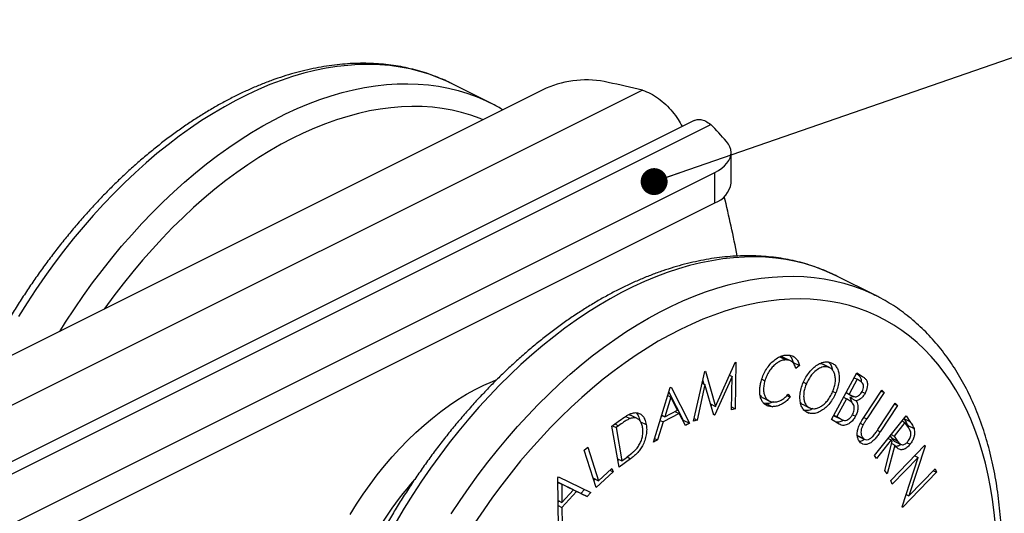
# Model space of a CAD drawing. Units: millimetres. Extents: x 0 to 840, y 0 to 594.
# Drawn here: x 721 to 777, y 504 to 532 of the extents above; entities that cross this region are included whole.
import ezdxf

# ---------------------------------------------------------------- set-up
doc = ezdxf.new("R2010")
doc.units = ezdxf.units.MM
doc.header["$LTSCALE"] = 2
doc.dimstyles.new('SLDDIMSTYLE0', dxfattribs={"dimtxt": 0.18, "dimasz": 1.524, "dimexe": 0, "dimexo": 0.0625, "dimgap": 0, "dimtad": 0, "dimtih": 1, "dimtoh": 1, "dimdec": 0, "dimrnd": 1e-09, "dimzin": 0, "dimdsep": 46, "dimtxsty": 'Standard', "dimblk1": 'DOT', "dimblk2": 'DOT', "dimsah": 1, "dimcen": 0.09, "dimadec": 0, "dimazin": 0, "dimtfac": 1.524, "dimtdec": 0, "dimtofl": 0, "dimtmove": 0, "dimatfit": 3, "dimldrblk": 'DOT', "dimfxl": 1, "dimfrac": 2, "dimtolj": 1, "dimtzin": 0, "dimarcsym": 0})

# ---------------------------------------------------------------- blocks, each defined once
blk = doc.blocks.new('_Dot')
at = {"color": 0, "linetype": 'ByBlock', "lineweight": -2}
blk.add_line((-0.5, 0), (-1, 0), dxfattribs=at)
at = {"color": 0, "linetype": 'ByBlock', "const_width": 0.5}
blk.add_lwpolyline([(-0.25, 0, 1), (0.25, 0, 1)], format="xyb", close=True, dxfattribs=at)

msp = doc.modelspace()

# ---------------------------------------------------------------- linework, layer by layer
at = {"color": 7, "linetype": 'Continuous', "lineweight": 25}
for p, q in [((747.504, 526.936), (745.327, 528.025)), ((750.668, 527.758), (679.222, 492.034)), ((756.114, 527.652), (679.433, 489.311)), ((759.054, 525.934), (681.798, 487.306)), ((683.312, 487.371), (759.994, 525.712)), ((761.135, 522.396), (761.135, 524.112)), ((688.759, 487.266), (760.205, 522.989)), ((760.205, 521.273), (760.205, 522.989)), ((688.759, 485.55), (760.205, 521.273)), ((769.293, 516.042), (767.115, 517.131)), ((769.259, 516.059), (769.293, 516.042)), ((763.889, 512.564), (764.243, 512.387)), ((764.49, 512.331), (764.137, 512.508)), ((760.245, 509.758), (761.365, 512.246)), ((761.399, 512.256), (761.356, 509.62)), ((761.365, 512.246), (761.399, 512.256)), ((764.644, 512.239), (764.621, 512.22)), ((764.644, 512.239), (764.998, 512.062)), ((764.998, 512.062), (764.796, 511.897)), ((766.282, 512.155), (766.139, 512.166)), ((766.282, 512.155), (766.636, 511.978)), ((766.707, 511.949), (766.353, 512.126)), ((759.005, 508.916), (759.644, 511.731)), ((759.644, 511.731), (759.678, 511.741)), ((759.678, 511.741), (760.245, 509.758)), ((761.191, 511.447), (760.209, 509.277)), ((761.039, 511.522), (761.191, 511.447)), ((761.15, 509.558), (761.191, 511.447)), ((766.822, 509.018), (768.25, 511.646)), ((768.102, 511.375), (768.263, 511.294)), ((768.25, 511.646), (768.558, 511.456)), ((756.745, 507.735), (757.696, 510.815)), ((757.696, 510.815), (757.747, 510.842)), ((757.747, 510.842), (758.773, 508.801)), ((759.656, 511.002), (759.207, 508.977)), ((759.496, 511.081), (759.656, 511.002)), ((759.526, 511.213), (759.575, 511.042)), ((760.157, 509.261), (759.656, 511.002)), ((762.872, 511.292), (763.047, 511.204)), ((765.226, 511.124), (765.394, 511.039)), ((768.263, 511.294), (767.805, 510.453)), ((768.444, 511.183), (768.263, 511.294)), ((757.731, 510.286), (757.385, 509.169)), ((757.559, 510.372), (757.731, 510.286)), ((757.62, 510.569), (758.419, 508.978)), ((758.105, 509.547), (757.731, 510.286)), ((762.945, 510.235), (763.299, 510.058)), ((764.293, 510.372), (764.476, 510.28)), ((764.371, 510.449), (764.476, 510.28)), ((766.887, 510.602), (767.057, 510.517)), ((767.662, 510.188), (767.114, 509.181)), ((767.501, 510.269), (767.662, 510.188)), ((767.638, 510.521), (767.98, 510.35)), ((767.645, 510.533), (767.805, 510.453)), ((767.75, 510.134), (767.662, 510.188)), ((767.805, 510.453), (767.895, 510.398)), ((767.855, 510.251), (768.209, 510.074)), ((768.538, 510.588), (768.71, 510.502)), ((768.679, 509.181), (769.652, 510.665)), ((769.787, 510.535), (768.813, 509.051)), ((769.621, 510.617), (769.787, 510.535)), ((769.652, 510.665), (769.787, 510.535)), ((759.975, 509.893), (760.245, 509.758)), ((760.04, 509.861), (760.006, 509.786)), ((761.154, 509.721), (761.356, 509.62)), ((763.113, 509.916), (762.98, 509.936)), ((763.113, 509.916), (763.467, 509.739)), ((765.202, 509.856), (765.556, 509.68)), ((769.437, 508.45), (770.41, 509.933)), ((770.544, 509.804), (769.571, 508.321)), ((770.379, 509.886), (770.544, 509.804)), ((770.41, 509.933), (770.544, 509.804)), ((755.171, 509.192), (755.421, 509.066)), ((755.47, 509.242), (755.322, 509.281)), ((755.825, 509.07), (755.472, 509.247)), ((757.274, 509.225), (757.191, 509.181)), ((757.214, 509.255), (757.385, 509.169)), ((758.202, 509.349), (757.294, 508.873)), ((757.385, 509.169), (758.105, 509.547)), ((757.959, 509.471), (758.202, 509.349)), ((758.547, 508.682), (758.202, 509.349)), ((760.143, 509.31), (760.209, 509.277)), ((760.209, 509.277), (760.157, 509.261)), ((761.356, 509.62), (761.15, 509.558)), ((765.382, 509.452), (765.524, 509.381)), ((766.945, 509.244), (766.954, 509.238)), ((766.954, 509.261), (767.114, 509.181)), ((766.954, 509.238), (767.04, 509.192)), ((766.954, 509.238), (767.308, 509.061)), ((767.039, 509.19), (767.393, 509.014)), ((767.114, 509.181), (767.308, 509.061)), ((767.995, 509.279), (768.167, 509.193)), ((769.251, 506.971), (771.033, 509.226)), ((771.033, 509.226), (771.254, 508.902)), ((754.388, 508.632), (754.816, 508.949)), ((754.793, 506.307), (754.388, 508.632)), ((754.42, 508.655), (754.626, 508.553)), ((754.772, 508.661), (754.626, 508.553)), ((754.626, 508.553), (754.953, 506.673)), ((756.007, 508.89), (756.334, 508.727)), ((757.294, 508.873), (756.979, 507.858)), ((757.123, 508.958), (757.294, 508.873)), ((758.419, 508.978), (758.399, 508.967)), ((758.419, 508.978), (758.773, 508.801)), ((758.773, 508.801), (758.547, 508.682)), ((759.207, 508.977), (759.005, 508.916)), ((759.038, 509.061), (759.207, 508.977)), ((767.251, 508.752), (766.822, 509.018)), ((768.442, 508.797), (768.603, 508.717)), ((770.969, 508.843), (770.364, 508.076)), ((770.798, 508.929), (770.969, 508.843)), ((771.166, 508.557), (770.969, 508.843)), ((771.128, 508.681), (771.148, 508.583)), ((771.128, 508.681), (771.481, 508.504)), ((768.252, 508.12), (768.322, 508.084)), ((768.277, 508.107), (768.605, 507.943)), ((768.317, 508.074), (768.67, 507.897)), ((770.126, 508.079), (770.199, 507.97)), ((770.192, 508.162), (770.364, 508.076)), ((770.199, 507.97), (770.553, 507.794)), ((770.364, 508.076), (770.553, 507.794)), ((752.824, 507.271), (753.024, 507.453)), ((753.024, 507.453), (753.63, 505.551)), ((756.979, 507.858), (756.745, 507.735)), ((756.809, 507.944), (756.979, 507.858)), ((770.19, 507.857), (769.362, 506.809)), ((769.825, 506.132), (770.254, 507.765)), ((770.391, 507.564), (769.962, 505.931)), ((770.019, 507.943), (770.19, 507.857)), ((770.162, 505.553), (772.094, 507.552)), ((770.254, 507.765), (770.19, 507.857)), ((770.223, 507.648), (770.391, 507.564)), ((770.387, 507.777), (770.741, 507.6)), ((771.063, 507.706), (771.255, 507.61)), ((772.112, 507.51), (771.194, 504.687)), ((772.072, 507.53), (772.112, 507.51)), ((772.094, 507.552), (772.112, 507.51)), ((753.494, 505.166), (752.824, 507.271)), ((754.953, 506.673), (755.191, 506.849)), ((769.362, 506.809), (769.251, 506.971)), ((771.709, 506.864), (770.249, 505.352)), ((770.805, 504.07), (771.709, 506.864)), ((771.52, 506.958), (771.709, 506.864)), ((771.523, 506.961), (771.521, 506.958)), ((754.708, 506.795), (754.953, 506.673)), ((754.799, 506.75), (754.725, 506.695)), ((755.45, 506.793), (754.793, 506.307)), ((751.33, 505.717), (751.377, 505.768)), ((751.377, 505.768), (753.195, 504.881)), ((754.46, 506.046), (753.494, 505.166)), ((753.63, 505.551), (754.395, 506.249)), ((754.274, 506.139), (754.46, 506.046)), ((754.395, 506.249), (754.46, 506.046)), ((769.962, 505.931), (769.825, 506.132)), ((772.756, 506.026), (770.825, 504.027)), ((771.194, 504.687), (772.673, 506.217)), ((772.575, 506.116), (772.756, 506.026)), ((772.673, 506.217), (772.756, 506.026)), ((751.364, 502.867), (751.33, 505.717)), ((751.858, 505.205), (751.333, 505.459)), ((751.333, 505.457), (751.552, 505.348)), ((751.552, 505.348), (751.561, 504.313)), ((752.212, 505.029), (751.552, 505.348)), ((751.858, 505.205), (752.212, 505.029)), ((753.322, 505.705), (753.63, 505.551)), ((753.462, 505.635), (753.371, 505.552)), ((770.249, 505.352), (770.162, 505.553)), ((751.561, 504.313), (752.212, 505.029)), ((752.385, 504.94), (751.566, 504.04)), ((752.637, 504.834), (752.078, 505.096)), ((752.211, 505.028), (752.385, 504.94)), ((752.991, 504.657), (752.385, 504.94)), ((752.839, 505.055), (752.637, 504.834)), ((752.637, 504.834), (752.991, 504.657)), ((753.195, 504.881), (752.991, 504.657)), ((771.031, 504.769), (771.194, 504.687)), ((751.346, 504.421), (751.561, 504.313)), ((751.382, 504.403), (751.346, 504.363)), ((751.349, 504.148), (751.566, 504.04)), ((770.825, 504.027), (770.805, 504.07)), ((751.566, 504.04), (751.575, 503.099))]:
    msp.add_line(p, q, dxfattribs=at)
at = {"color": 1, "linetype": 'Continuous', "lineweight": 25}
for p, q in [((768.234, 511.618), (768.558, 511.456)), ((767.64, 510.525), (767.895, 510.398)), ((768.649, 509.134), (768.813, 509.051)), ((754.566, 508.764), (754.772, 508.661)), ((770.912, 509.073), (771.254, 508.902)), ((769.405, 508.403), (769.571, 508.321)), ((755.248, 506.894), (755.45, 506.793))]:
    msp.add_line(p, q, dxfattribs=at)
at = {"color": 1, "linetype": 'Continuous', "lineweight": 25, "flags": 128}
for points in [[(745.327, 528.025), (745.099, 528.135), (744.586, 528.358), (744.061, 528.552), (743.522, 528.717), (742.972, 528.854), (742.41, 528.961), (741.838, 529.039), (741.256, 529.088), (740.665, 529.107), (740.065, 529.097), (739.457, 529.057), (738.843, 528.988), (738.221, 528.89), (737.595, 528.763), (736.963, 528.606), (736.327, 528.421), (735.688, 528.207), (735.047, 527.964), (734.403, 527.694), (733.759, 527.396), (733.114, 527.07), (732.47, 526.717), (731.827, 526.338), (731.185, 525.933), (730.547, 525.501), (729.912, 525.045), (729.282, 524.564), (728.656, 524.06), (728.037, 523.531), (727.424, 522.98), (726.818, 522.407), (726.22, 521.812), (725.631, 521.197), (725.051, 520.561), (724.481, 519.906), (723.922, 519.233), (723.375, 518.542), (722.839, 517.835), (722.316, 517.111), (721.807, 516.372), (721.312, 515.619), (720.831, 514.852)], [(723.156, 514.001), (723.49, 514.53), (723.985, 515.283), (724.494, 516.022), (725.017, 516.746), (725.553, 517.453), (726.1, 518.144), (726.659, 518.818), (727.229, 519.472), (727.809, 520.108), (728.398, 520.723), (728.996, 521.318), (729.602, 521.891), (730.215, 522.442), (730.834, 522.971), (731.46, 523.475), (732.09, 523.956), (732.725, 524.412), (733.363, 524.844), (734.004, 525.249), (734.648, 525.628), (735.292, 525.981), (735.937, 526.307), (736.581, 526.605), (737.225, 526.875), (737.866, 527.118), (738.505, 527.332), (739.141, 527.517), (739.773, 527.674), (740.399, 527.801), (741.02, 527.899), (741.635, 527.968), (742.243, 528.008), (742.843, 528.018), (743.434, 527.999), (744.016, 527.95), (744.588, 527.872), (745.15, 527.765), (745.7, 527.629), (746.239, 527.463), (746.764, 527.269), (747.277, 527.046), (747.504, 526.936)], [(747.117, 525.982), (746.938, 526.054), (746.42, 526.237), (745.89, 526.392), (745.349, 526.517), (744.797, 526.614), (744.234, 526.682), (743.661, 526.72), (743.08, 526.729), (742.49, 526.709), (741.893, 526.66), (741.289, 526.581), (740.679, 526.473), (740.064, 526.336), (739.445, 526.171), (738.821, 525.977), (738.195, 525.754), (737.566, 525.504), (736.936, 525.225), (736.305, 524.919), (735.675, 524.587), (735.045, 524.227), (734.417, 523.841), (733.791, 523.43), (733.169, 522.993), (732.55, 522.532), (731.936, 522.046), (731.328, 521.537), (730.726, 521.005), (730.131, 520.451), (729.544, 519.876), (728.965, 519.279), (728.396, 518.662), (727.836, 518.026), (727.286, 517.372), (726.748, 516.699), (726.222, 516.01), (725.709, 515.305), (725.679, 515.263)], [(767.115, 517.131), (766.915, 517.228), (766.403, 517.452), (765.878, 517.648), (765.341, 517.815), (764.791, 517.953), (764.23, 518.062), (763.658, 518.142), (763.077, 518.192), (762.486, 518.213), (761.887, 518.204), (761.279, 518.166), (760.665, 518.099), (760.044, 518.002), (759.418, 517.876), (758.786, 517.721), (758.151, 517.537), (757.512, 517.325), (756.87, 517.084), (756.227, 516.815), (755.583, 516.518), (754.938, 516.194), (754.293, 515.843), (753.65, 515.465), (753.009, 515.061), (752.371, 514.631), (751.736, 514.177), (751.105, 513.697), (750.479, 513.194), (749.859, 512.667), (749.246, 512.117), (748.639, 511.545), (748.041, 510.951), (747.451, 510.337), (746.871, 509.702), (746.301, 509.049), (745.741, 508.376), (745.193, 507.686), (744.657, 506.98), (744.133, 506.257), (743.623, 505.519), (743.127, 504.766), (742.645, 504), (742.179, 503.222)], [(745.305, 503.677), (745.801, 504.43), (746.311, 505.168), (746.835, 505.891), (747.371, 506.597), (747.919, 507.287), (748.478, 507.96), (749.049, 508.613), (749.629, 509.248), (750.219, 509.862), (750.817, 510.456), (751.423, 511.028), (752.037, 511.578), (752.657, 512.105), (753.283, 512.608), (753.913, 513.088), (754.548, 513.543), (755.187, 513.972), (755.828, 514.376), (756.471, 514.754), (757.116, 515.105), (757.761, 515.429), (758.405, 515.726), (759.048, 515.995), (759.69, 516.236), (760.329, 516.448), (760.964, 516.632), (761.596, 516.787), (762.222, 516.913), (762.843, 517.01), (763.457, 517.077), (764.064, 517.115), (764.664, 517.124), (765.255, 517.103), (765.836, 517.053), (766.408, 516.973), (766.969, 516.864), (767.519, 516.726), (768.056, 516.559), (768.581, 516.363), (769.093, 516.139), (769.259, 516.059)], [(739.58, 503.643), (739.944, 504.223), (740.323, 504.789), (740.715, 505.341), (741.12, 505.877), (741.537, 506.396), (741.965, 506.897), (742.403, 507.38), (742.851, 507.842), (743.307, 508.282), (743.771, 508.702), (744.24, 509.098), (744.716, 509.47), (745.196, 509.819), (745.679, 510.142), (746.166, 510.439), (746.653, 510.71), (747.141, 510.954), (747.629, 511.171), (747.878, 511.271)]]:
    msp.add_lwpolyline(points, dxfattribs=at)
at = {"color": 7, "linetype": 'Continuous', "lineweight": 25, "flags": 128}
for points in [[(760.205, 522.989), (760.417, 523.106), (760.606, 523.234), (760.767, 523.37), (760.901, 523.514), (761.006, 523.663), (761.08, 523.817), (761.123, 523.974), (761.135, 524.132), (761.115, 524.29), (761.064, 524.446), (760.981, 524.599), (760.869, 524.747)], [(776.083, 503.025), (776.014, 503.758), (775.923, 504.477), (775.811, 505.181), (775.676, 505.869), (775.521, 506.54), (775.343, 507.193), (775.145, 507.827), (774.926, 508.442), (774.686, 509.036), (774.426, 509.61), (774.145, 510.162), (773.846, 510.692), (773.526, 511.199), (773.188, 511.682), (772.832, 512.141), (772.457, 512.575), (772.065, 512.984), (771.656, 513.368), (771.23, 513.725), (770.788, 514.055), (770.331, 514.358), (769.858, 514.634), (769.372, 514.882), (768.871, 515.102), (768.357, 515.293), (767.831, 515.456), (767.293, 515.59), (766.743, 515.695), (766.184, 515.771), (765.614, 515.818), (765.035, 515.835), (764.448, 515.823), (763.853, 515.782), (763.25, 515.712), (762.642, 515.612), (762.028, 515.484), (761.41, 515.327), (760.787, 515.141), (760.162, 514.926), (759.534, 514.683), (758.904, 514.413), (758.273, 514.115), (757.643, 513.79), (757.012, 513.438), (756.384, 513.059), (755.757, 512.655), (755.134, 512.226), (754.514, 511.771), (753.899, 511.293), (753.289, 510.79), (752.685, 510.265), (752.088, 509.717), (751.499, 509.147), (750.918, 508.557), (750.345, 507.946), (749.783, 507.315), (749.23, 506.666), (748.689, 505.998), (748.159, 505.314), (747.642, 504.613), (747.138, 503.897), (746.647, 503.166)]]:
    msp.add_lwpolyline(points, dxfattribs=at)
at = {"color": 7, "linetype": 'Continuous', "lineweight": 25}
for centre, radius, start, end in [((752.93, 522.588), 5.643, 77.1543, 113.6342), ((727.696, 406.873), 124.077, 76.75981, 77.67343), ((734.201, 501.424), 35.428, 41.172, 43.2791), ((759.749, 522.598), 1.401, 289.0106, 351.7108), ((704.124, 507.488), 58.36, 10.64505, 14.02645)]:
    msp.add_arc(centre, radius, start, end, dxfattribs=at)
at = {"color": 1, "linetype": 'Continuous', "lineweight": 25}
msp.add_arc((759.847, 491.231), 21.985, 139.1025, 167.8275, dxfattribs=at)
at = {"color": 7, "linetype": 'Continuous', "lineweight": 25}
for points, knots in [([(745.329, 528.021), (745.198, 528.086), (744.905, 528.23), (744.433, 528.425), (743.918, 528.611), (743.392, 528.77), (742.855, 528.904), (742.309, 529.011), (741.752, 529.091), (741.187, 529.145), (740.614, 529.173), (740.032, 529.174), (739.443, 529.148), (738.848, 529.095), (738.247, 529.015), (737.64, 528.909), (737.029, 528.776), (736.414, 528.616), (735.796, 528.43), (735.175, 528.217), (734.553, 527.979), (733.93, 527.715), (733.307, 527.426), (732.685, 527.112), (732.063, 526.773), (731.443, 526.41), (730.826, 526.023), (730.212, 525.614), (729.602, 525.181), (728.997, 524.726), (728.396, 524.249), (727.802, 523.751), (727.213, 523.233), (726.632, 522.694), (726.058, 522.136), (725.493, 521.559), (724.936, 520.964), (724.388, 520.352), (723.851, 519.722), (723.323, 519.076), (722.807, 518.415), (722.302, 517.739), (721.809, 517.049), (721.329, 516.345), (720.861, 515.629), (720.407, 514.901), (719.967, 514.162), (719.541, 513.412), (719.131, 512.653), (718.843, 512.102), (718.697, 511.803), (718.677, 511.762)], [0, 0, 0, 0, 0.016315, 0.03667, 0.057029, 0.077403, 0.097799, 0.118227, 0.138693, 0.159202, 0.179758, 0.200363, 0.221019, 0.241724, 0.262477, 0.283274, 0.304114, 0.32499, 0.345899, 0.366837, 0.387798, 0.40878, 0.429777, 0.450786, 0.471804, 0.492828, 0.513856, 0.534886, 0.555916, 0.576944, 0.597969, 0.618991, 0.640009, 0.661022, 0.682031, 0.703035, 0.724035, 0.74503, 0.76602, 0.787006, 0.807988, 0.828967, 0.849942, 0.870914, 0.891883, 0.912851, 0.933816, 0.95478, 0.975743, 0.996706, 1, 1, 1, 1]), ([(756.114, 527.652), (756.269, 527.593), (756.577, 527.476), (757.026, 527.193), (757.446, 526.846), (757.823, 526.441), (758.14, 526.017), (758.296, 525.727), (758.369, 525.591)], [0, 0, 0, 0, 0.170052, 0.340104, 0.510156, 0.680208, 0.85026, 1, 1, 1, 1]), ([(748.225, 526.536), (748.131, 526.593), (747.896, 526.736), (747.651, 526.86), (747.504, 526.935)], [0, 0, 0, 0, 0.398605, 1, 1, 1, 1]), ([(759.06, 525.922), (759.093, 525.941), (759.195, 526.002), (759.413, 525.997), (759.695, 525.918), (759.894, 525.781), (759.994, 525.712)], [0, 0, 0, 0, 0.139717, 0.426478, 0.713239, 1, 1, 1, 1]), ([(767.156, 517.106), (767.093, 517.139), (766.87, 517.255), (766.472, 517.43), (765.963, 517.629), (765.442, 517.801), (764.91, 517.947), (764.368, 518.067), (763.817, 518.161), (763.256, 518.228), (762.686, 518.268), (762.109, 518.282), (761.523, 518.27), (760.931, 518.23), (760.333, 518.164), (759.729, 518.07), (759.12, 517.95), (758.506, 517.804), (757.89, 517.631), (757.271, 517.431), (756.649, 517.206), (756.027, 516.954), (755.403, 516.678), (754.78, 516.376), (754.158, 516.049), (753.537, 515.698), (752.919, 515.323), (752.303, 514.925), (751.691, 514.503), (751.084, 514.059), (750.481, 513.593), (749.883, 513.105), (749.292, 512.597), (748.707, 512.068), (748.129, 511.52), (747.56, 510.952), (746.998, 510.366), (746.446, 509.762), (745.903, 509.141), (745.371, 508.503), (744.849, 507.849), (744.338, 507.18), (743.84, 506.497), (743.353, 505.8), (742.879, 505.09), (742.418, 504.368), (741.971, 503.634), (741.538, 502.889), (741.12, 502.135), (740.716, 501.371), (740.329, 500.599), (739.957, 499.82), (739.601, 499.034), (739.262, 498.242), (738.94, 497.445), (738.635, 496.644), (738.348, 495.839), (738.079, 495.032), (737.828, 494.223), (737.596, 493.413), (737.382, 492.603), (737.188, 491.794), (737.013, 490.987), (736.857, 490.182), (736.721, 489.381), (736.605, 488.584), (736.509, 487.791), (736.433, 487.005), (736.377, 486.225), (736.342, 485.453), (736.327, 484.689), (736.332, 483.934), (736.359, 483.189), (736.405, 482.455), (736.472, 481.732), (736.56, 481.022), (736.669, 480.324), (736.797, 479.641), (736.947, 478.972), (737.116, 478.319), (737.305, 477.681), (737.515, 477.061), (737.744, 476.459), (737.992, 475.874), (738.26, 475.31), (738.546, 474.764), (738.851, 474.24), (739.174, 473.736), (739.515, 473.255), (739.872, 472.795), (740.247, 472.358), (740.637, 471.945), (741.043, 471.555), (741.465, 471.189), (741.901, 470.848), (742.35, 470.531), (742.815, 470.24), (743.19, 470.025), (743.415, 469.916), (743.476, 469.886)], [0, 0, 0, 0, 0.003943, 0.014128, 0.024313, 0.034503, 0.044702, 0.054915, 0.065145, 0.075396, 0.085669, 0.095966, 0.106289, 0.116637, 0.127008, 0.137404, 0.147821, 0.158257, 0.168711, 0.17918, 0.189663, 0.200156, 0.210658, 0.221167, 0.231682, 0.2422, 0.25272, 0.263242, 0.273765, 0.284286, 0.294807, 0.305326, 0.315843, 0.326359, 0.336871, 0.347382, 0.35789, 0.368396, 0.378899, 0.389401, 0.3999, 0.410398, 0.420893, 0.431387, 0.44188, 0.452371, 0.462862, 0.473351, 0.48384, 0.494329, 0.504818, 0.515306, 0.525795, 0.536285, 0.546775, 0.557266, 0.567758, 0.578251, 0.588746, 0.599242, 0.609741, 0.620241, 0.630744, 0.64125, 0.651757, 0.662268, 0.672781, 0.683297, 0.693816, 0.704338, 0.714862, 0.725388, 0.735917, 0.746447, 0.756978, 0.76751, 0.778041, 0.78857, 0.799096, 0.809617, 0.820132, 0.830639, 0.841136, 0.85162, 0.862089, 0.872541, 0.882973, 0.893384, 0.903771, 0.914133, 0.92447, 0.93478, 0.945065, 0.955326, 0.965566, 0.975786, 0.98599, 0.996184, 1, 1, 1, 1]), ([(745.661, 468.793), (745.712, 468.767), (745.924, 468.657), (746.309, 468.488), (746.818, 468.289), (747.339, 468.117), (747.871, 467.971), (748.413, 467.851), (748.964, 467.757), (749.525, 467.69), (750.095, 467.65), (750.672, 467.636), (751.258, 467.648), (751.85, 467.688), (752.448, 467.754), (753.052, 467.848), (753.661, 467.968), (754.274, 468.114), (754.891, 468.287), (755.51, 468.487), (756.132, 468.712), (756.754, 468.963), (757.378, 469.24), (758.001, 469.542), (758.623, 469.869), (759.243, 470.22), (759.862, 470.595), (760.477, 470.993), (761.09, 471.415), (761.697, 471.859), (762.3, 472.325), (762.898, 472.812), (763.489, 473.321), (764.074, 473.85), (764.652, 474.398), (765.221, 474.966), (765.783, 475.552), (766.335, 476.156), (766.877, 476.777), (767.41, 477.415), (767.932, 478.069), (768.442, 478.738), (768.941, 479.421), (769.428, 480.118), (769.902, 480.828), (770.363, 481.55), (770.81, 482.284), (771.243, 483.029), (771.661, 483.783), (772.064, 484.547), (772.452, 485.319), (772.824, 486.098), (773.18, 486.884), (773.519, 487.676), (773.841, 488.473), (774.146, 489.274), (774.433, 490.079), (774.702, 490.886), (774.953, 491.695), (775.185, 492.505), (775.399, 493.315), (775.593, 494.123), (775.768, 494.931), (775.924, 495.736), (776.06, 496.537), (776.176, 497.334), (776.272, 498.126), (776.348, 498.913), (776.404, 499.693), (776.439, 500.465), (776.454, 501.229), (776.449, 501.984), (776.422, 502.729), (776.376, 503.463), (776.308, 504.186), (776.221, 504.896), (776.112, 505.594), (775.983, 506.277), (775.834, 506.946), (775.665, 507.599), (775.475, 508.237), (775.266, 508.857), (775.037, 509.459), (774.789, 510.043), (774.521, 510.608), (774.235, 511.153), (773.93, 511.678), (773.607, 512.182), (773.266, 512.663), (772.909, 513.123), (772.534, 513.56), (772.144, 513.973), (771.738, 514.363), (771.316, 514.729), (770.88, 515.07), (770.431, 515.387), (769.966, 515.678), (769.575, 515.902), (769.333, 516.019), (769.255, 516.057)], [0, 0, 0, 0, 0.003186, 0.013368, 0.02355, 0.033737, 0.043933, 0.054143, 0.064371, 0.074619, 0.084889, 0.095184, 0.105503, 0.115848, 0.126217, 0.136609, 0.147023, 0.157457, 0.167908, 0.178375, 0.188854, 0.199345, 0.209844, 0.22035, 0.230861, 0.241377, 0.251894, 0.262413, 0.272933, 0.283451, 0.293969, 0.304485, 0.315, 0.325512, 0.336022, 0.346529, 0.357035, 0.367538, 0.378038, 0.388537, 0.399033, 0.409528, 0.42002, 0.430511, 0.441001, 0.45149, 0.461977, 0.472464, 0.48295, 0.493436, 0.503922, 0.514407, 0.524893, 0.53538, 0.545867, 0.556355, 0.566844, 0.577334, 0.587826, 0.59832, 0.608816, 0.619313, 0.629813, 0.640316, 0.650821, 0.661328, 0.671839, 0.682352, 0.692868, 0.703386, 0.713907, 0.724431, 0.734957, 0.745484, 0.756012, 0.766541, 0.777069, 0.787595, 0.798118, 0.808637, 0.819149, 0.829653, 0.840146, 0.850627, 0.861094, 0.871543, 0.881972, 0.89238, 0.902764, 0.913123, 0.923457, 0.933765, 0.944047, 0.954305, 0.964542, 0.974759, 0.984961, 0.995151, 1, 1, 1, 1]), ([(762.85, 511.232), (762.886, 511.341), (762.958, 511.558), (763.125, 511.868), (763.33, 512.142), (763.565, 512.372), (763.818, 512.546), (764.078, 512.648), (764.24, 512.657), (764.321, 512.662)], [0, 0, 0, 0, 0.140037, 0.279974, 0.419951, 0.559993, 0.706628, 0.853264, 1, 1, 1, 1]), ([(764.134, 512.502), (764.109, 512.516), (764.036, 512.557), (763.948, 512.561), (763.889, 512.564)], [0, 0, 0, 0, 0.3389752, 1, 1, 1, 1]), ([(764.321, 512.662), (764.41, 512.653), (764.589, 512.635), (764.789, 512.496), (764.931, 512.304), (764.975, 512.143), (764.998, 512.062)], [0, 0, 0, 0, 0.28005, 0.559888, 0.77997, 1, 1, 1, 1]), ([(764.449, 512.639), (764.492, 512.586), (764.58, 512.479), (764.623, 512.321), (764.644, 512.239)], [0, 0, 0, 0, 0.485648, 1, 1, 1, 1]), ([(764.243, 512.387), (764.18, 512.383), (764.053, 512.375), (763.85, 512.292), (763.65, 512.16), (763.457, 511.977), (763.284, 511.748), (763.14, 511.483), (763.078, 511.297), (763.047, 511.204)], [0, 0, 0, 0, 0.140041, 0.280059, 0.420107, 0.560074, 0.706693, 0.853317, 1, 1, 1, 1]), ([(764.796, 511.897), (764.77, 511.978), (764.718, 512.141), (764.576, 512.29), (764.415, 512.373), (764.3, 512.383), (764.243, 512.387)], [0, 0, 0, 0, 0.2798053, 0.5595515, 0.7797424, 1, 1, 1, 1]), ([(765.213, 511.098), (765.262, 511.202), (765.36, 511.41), (765.556, 511.69), (765.776, 511.929), (766.018, 512.119), (766.271, 512.242), (766.522, 512.295), (766.669, 512.264), (766.743, 512.248)], [0, 0, 0, 0, 0.140025, 0.280049, 0.420092, 0.56008, 0.706737, 0.853364, 1, 1, 1, 1]), ([(766.636, 511.978), (766.558, 511.992), (766.404, 512.019), (766.138, 511.924), (765.894, 511.76), (765.687, 511.542), (765.52, 511.304), (765.436, 511.128), (765.394, 511.039)], [0, 0, 0, 0, 0.186485, 0.373075, 0.559601, 0.706403, 0.853171, 1, 1, 1, 1]), ([(766.877, 510.575), (766.911, 510.662), (766.978, 510.834), (767.031, 511.096), (767.041, 511.344), (767.003, 511.568), (766.92, 511.756), (766.8, 511.905), (766.69, 511.954), (766.636, 511.978)], [0, 0, 0, 0, 0.140044, 0.280033, 0.42006, 0.56006, 0.706742, 0.853369, 1, 1, 1, 1]), ([(766.645, 512.261), (766.675, 512.233), (766.759, 512.155), (766.833, 511.996), (766.857, 511.856), (766.866, 511.806)], [0, 0, 0, 0, 0.2689804, 0.7423763, 1, 1, 1, 1]), ([(766.743, 512.248), (766.808, 512.221), (766.94, 512.166), (767.094, 512.005), (767.199, 511.783), (767.253, 511.509), (767.252, 511.196), (767.189, 510.855), (767.101, 510.63), (767.057, 510.517)], [0, 0, 0, 0, 0.140071, 0.280057, 0.420053, 0.560107, 0.706713, 0.853307, 1, 1, 1, 1]), ([(768.231, 511.612), (768.266, 511.589), (768.343, 511.537), (768.442, 511.42), (768.495, 511.278), (768.488, 511.176), (768.486, 511.15)], [0, 0, 0, 0, 0.251886, 0.571883, 0.890956, 1, 1, 1, 1]), ([(768.558, 511.456), (768.601, 511.426), (768.688, 511.368), (768.798, 511.244), (768.851, 511.07), (768.842, 510.875), (768.799, 510.684), (768.74, 510.563), (768.71, 510.502)], [0, 0, 0, 0, 0.187046, 0.37379, 0.559994, 0.706614, 0.853308, 1, 1, 1, 1]), ([(762.806, 510.237), (762.787, 510.317), (762.748, 510.478), (762.752, 510.742), (762.786, 510.995), (762.829, 511.153), (762.85, 511.232)], [0, 0, 0, 0, 0.279913, 0.559774, 0.779879, 1, 1, 1, 1]), ([(763.047, 511.204), (763.024, 511.115), (762.978, 510.936), (762.964, 510.678), (762.998, 510.449), (763.078, 510.255), (763.201, 510.107), (763.364, 510.017), (763.492, 510.007), (763.556, 510.001)], [0, 0, 0, 0, 0.140039, 0.280002, 0.419953, 0.559978, 0.706591, 0.853245, 1, 1, 1, 1]), ([(765.524, 509.381), (765.459, 509.408), (765.329, 509.463), (765.178, 509.625), (765.076, 509.847), (765.023, 510.118), (765.021, 510.426), (765.083, 510.764), (765.169, 510.987), (765.213, 511.098)], [0, 0, 0, 0, 0.140076, 0.280065, 0.420033, 0.560076, 0.706725, 0.853322, 1, 1, 1, 1]), ([(765.394, 511.039), (765.361, 510.954), (765.294, 510.783), (765.241, 510.523), (765.234, 510.278), (765.27, 510.055), (765.346, 509.863), (765.468, 509.719), (765.578, 509.672), (765.632, 509.648)], [0, 0, 0, 0, 0.140052, 0.280045, 0.420048, 0.560093, 0.706726, 0.853319, 1, 1, 1, 1]), ([(768.547, 510.603), (768.571, 510.651), (768.617, 510.746), (768.637, 510.896), (768.609, 511.025), (768.538, 511.118), (768.475, 511.161), (768.444, 511.183)], [0, 0, 0, 0, 0.186685, 0.372742, 0.55898, 0.779257, 1, 1, 1, 1]), ([(762.778, 510.385), (762.801, 510.352), (762.847, 510.286), (762.915, 510.256), (762.949, 510.242)], [0, 0, 0, 0, 0.508983, 1, 1, 1, 1]), ([(763.467, 509.739), (763.385, 509.746), (763.22, 509.76), (763.025, 509.868), (762.885, 510.031), (762.832, 510.168), (762.806, 510.237)], [0, 0, 0, 0, 0.28009, 0.559953, 0.779965, 1, 1, 1, 1]), ([(764.476, 510.28), (764.417, 510.216), (764.3, 510.087), (764.108, 509.939), (763.901, 509.822), (763.683, 509.749), (763.539, 509.742), (763.467, 509.739)], [0, 0, 0, 0, 0.186661, 0.373312, 0.559997, 0.779964, 1, 1, 1, 1]), ([(763.556, 510.001), (763.63, 510.007), (763.779, 510.017), (764.002, 510.123), (764.202, 510.271), (764.315, 510.39), (764.371, 510.449)], [0, 0, 0, 0, 0.2799277, 0.5597161, 0.7798222, 1, 1, 1, 1]), ([(767.057, 510.517), (767.008, 510.413), (766.91, 510.205), (766.715, 509.924), (766.491, 509.689), (766.247, 509.504), (765.995, 509.379), (765.744, 509.332), (765.597, 509.364), (765.524, 509.381)], [0, 0, 0, 0, 0.140044, 0.280024, 0.420009, 0.560069, 0.706711, 0.853305, 1, 1, 1, 1]), ([(765.632, 509.648), (765.689, 509.635), (765.803, 509.61), (765.997, 509.644), (766.196, 509.731), (766.395, 509.875), (766.583, 510.071), (766.751, 510.309), (766.835, 510.487), (766.877, 510.575)], [0, 0, 0, 0, 0.14002, 0.28003, 0.420037, 0.560004, 0.706657, 0.853301, 1, 1, 1, 1]), ([(768.039, 510.327), (768.017, 510.314), (767.956, 510.274), (767.895, 510.26), (767.855, 510.251)], [0, 0, 0, 0, 0.347654, 1, 1, 1, 1]), ([(767.855, 510.251), (767.878, 510.211), (767.921, 510.132), (767.942, 510.031), (767.952, 509.981)], [0, 0, 0, 0, 0.508807, 1, 1, 1, 1]), ([(767.895, 510.398), (767.926, 510.379), (767.988, 510.343), (768.089, 510.303), (768.194, 510.296), (768.299, 510.334), (768.392, 510.399), (768.479, 510.49), (768.525, 510.565), (768.547, 510.603)], [0, 0, 0, 0, 0.1669258, 0.3337563, 0.5001602, 0.6251743, 0.750103, 0.8750455, 1, 1, 1, 1]), ([(768.71, 510.502), (768.672, 510.44), (768.597, 510.316), (768.46, 510.186), (768.328, 510.105), (768.248, 510.084), (768.209, 510.074)], [0, 0, 0, 0, 0.27986, 0.559593, 0.779758, 1, 1, 1, 1]), ([(763.542, 510.006), (763.471, 509.979), (763.324, 509.922), (763.185, 509.918), (763.113, 509.916)], [0, 0, 0, 0, 0.479535, 1, 1, 1, 1]), ([(765.06, 509.98), (765.079, 509.953), (765.118, 509.899), (765.176, 509.876), (765.206, 509.863)], [0, 0, 0, 0, 0.488072, 1, 1, 1, 1]), ([(768.01, 509.93), (767.965, 509.974), (767.884, 510.051), (767.791, 510.109), (767.75, 510.134)], [0, 0, 0, 0, 0.559681, 1, 1, 1, 1]), ([(768.002, 509.288), (768.024, 509.333), (768.068, 509.423), (768.099, 509.564), (768.103, 509.703), (768.074, 509.832), (768.031, 509.898), (768.01, 509.93)], [0, 0, 0, 0, 0.186689, 0.373266, 0.559942, 0.779837, 1, 1, 1, 1]), ([(768.209, 510.074), (768.231, 510.034), (768.274, 509.953), (768.314, 509.804), (768.314, 509.619), (768.27, 509.406), (768.202, 509.264), (768.167, 509.193)], [0, 0, 0, 0, 0.18703, 0.373811, 0.560423, 0.780173, 1, 1, 1, 1]), ([(754.816, 508.949), (754.943, 509.04), (755.121, 509.166), (755.351, 509.302), (755.452, 509.342), (755.503, 509.362)], [0, 0, 0, 0, 0.560037, 0.780083, 1, 1, 1, 1]), ([(756.126, 508.569), (756.11, 508.64), (756.078, 508.782), (755.985, 508.953), (755.844, 509.076), (755.653, 509.133), (755.498, 509.088), (755.421, 509.066)], [0, 0, 0, 0, 0.1869107, 0.3737147, 0.5604234, 0.7801136, 1, 1, 1, 1]), ([(755.503, 509.362), (755.581, 509.381), (755.737, 509.419), (755.946, 509.373), (756.126, 509.243), (756.265, 509.028), (756.311, 508.827), (756.334, 508.727)], [0, 0, 0, 0, 0.186685, 0.373272, 0.559963, 0.779855, 1, 1, 1, 1]), ([(755.77, 509.394), (755.817, 509.332), (755.909, 509.213), (755.948, 509.038), (755.966, 508.954)], [0, 0, 0, 0, 0.522141, 1, 1, 1, 1]), ([(765.764, 509.629), (765.723, 509.607), (765.598, 509.541), (765.428, 509.512), (765.314, 509.535), (765.274, 509.542)], [0, 0, 0, 0, 0.236465, 0.73199, 1, 1, 1, 1]), ([(768.167, 509.193), (768.12, 509.115), (768.026, 508.961), (767.84, 508.793), (767.66, 508.697), (767.5, 508.671), (767.366, 508.691), (767.289, 508.732), (767.251, 508.752)], [0, 0, 0, 0, 0.186471, 0.372838, 0.559387, 0.706171, 0.853043, 1, 1, 1, 1]), ([(767.308, 509.061), (767.345, 509.04), (767.419, 508.997), (767.541, 508.953), (767.675, 508.97), (767.803, 509.045), (767.915, 509.148), (767.973, 509.241), (768.002, 509.288)], [0, 0, 0, 0, 0.187126, 0.374044, 0.560175, 0.706825, 0.853437, 1, 1, 1, 1]), ([(768.364, 508.639), (768.389, 508.693), (768.44, 508.799), (768.548, 508.978), (768.629, 509.104), (768.679, 509.181)], [0, 0, 0, 0, 0.279789, 0.559863, 1, 1, 1, 1]), ([(770.901, 509.079), (770.948, 509.01), (771.032, 508.888), (771.099, 508.744), (771.128, 508.681)], [0, 0, 0, 0, 0.560244, 1, 1, 1, 1]), ([(755.421, 509.066), (755.36, 509.038), (755.238, 508.981), (755.021, 508.841), (754.866, 508.729), (754.772, 508.661)], [0, 0, 0, 0, 0.279842, 0.5599, 1, 1, 1, 1]), ([(756.334, 508.727), (756.346, 508.636), (756.369, 508.453), (756.342, 508.145), (756.262, 507.826), (756.138, 507.534), (755.982, 507.288), (755.813, 507.098), (755.634, 506.934), (755.511, 506.84), (755.45, 506.793)], [0, 0, 0, 0, 0.14004, 0.279973, 0.419938, 0.559743, 0.669665, 0.779721, 0.889847, 1, 1, 1, 1]), ([(755.774, 507.349), (755.826, 507.416), (755.93, 507.55), (756.046, 507.789), (756.126, 508.05), (756.157, 508.32), (756.136, 508.486), (756.126, 508.569)], [0, 0, 0, 0, 0.18669, 0.373275, 0.559938, 0.779847, 1, 1, 1, 1]), ([(767.486, 508.981), (767.485, 508.981), (767.425, 508.925), (767.306, 508.879), (767.164, 508.847), (767.092, 508.862), (767.065, 508.867)], [0, 0, 0, 0, 0.001728, 0.43908, 0.783203, 1, 1, 1, 1]), ([(768.459, 507.702), (768.426, 507.738), (768.361, 507.811), (768.294, 507.961), (768.262, 508.153), (768.273, 508.386), (768.334, 508.555), (768.364, 508.639)], [0, 0, 0, 0, 0.1869648, 0.3738186, 0.5605919, 0.7803384, 1, 1, 1, 1]), ([(768.603, 508.717), (768.575, 508.662), (768.519, 508.553), (768.474, 508.377), (768.479, 508.209), (768.517, 508.054), (768.576, 507.98), (768.605, 507.943)], [0, 0, 0, 0, 0.186897, 0.373279, 0.559851, 0.779982, 1, 1, 1, 1]), ([(768.813, 509.051), (768.773, 508.99), (768.701, 508.88), (768.633, 508.767), (768.603, 508.717)], [0, 0, 0, 0, 0.5601019, 1, 1, 1, 1]), ([(771.14, 507.779), (771.164, 507.813), (771.212, 507.879), (771.264, 507.996), (771.297, 508.115), (771.308, 508.242), (771.28, 508.359), (771.227, 508.463), (771.186, 508.525), (771.166, 508.557)], [0, 0, 0, 0, 0.124977, 0.249922, 0.374947, 0.499918, 0.666224, 0.833051, 1, 1, 1, 1]), ([(771.254, 508.902), (771.301, 508.833), (771.386, 508.711), (771.452, 508.567), (771.481, 508.504)], [0, 0, 0, 0, 0.560244, 1, 1, 1, 1]), ([(769.571, 508.321), (769.525, 508.252), (769.433, 508.115), (769.284, 507.923), (769.121, 507.749), (768.939, 507.638), (768.758, 507.584), (768.587, 507.6), (768.502, 507.668), (768.459, 507.702)], [0, 0, 0, 0, 0.140277, 0.280518, 0.420512, 0.560306, 0.706909, 0.853364, 1, 1, 1, 1]), ([(768.605, 507.943), (768.647, 507.915), (768.731, 507.857), (768.89, 507.874), (769.042, 507.954), (769.128, 508.037), (769.17, 508.079)], [0, 0, 0, 0, 0.27974, 0.559414, 0.779535, 1, 1, 1, 1]), ([(769.17, 508.079), (769.222, 508.145), (769.315, 508.264), (769.4, 508.393), (769.437, 508.45)], [0, 0, 0, 0, 0.559641, 1, 1, 1, 1]), ([(770.199, 507.97), (770.224, 507.937), (770.274, 507.871), (770.333, 507.796), (770.381, 507.785), (770.39, 507.783)], [0, 0, 0, 0, 0.450754, 0.901048, 1, 1, 1, 1]), ([(771.481, 508.504), (771.494, 508.456), (771.518, 508.361), (771.513, 508.188), (771.472, 507.996), (771.387, 507.792), (771.299, 507.671), (771.255, 507.61)], [0, 0, 0, 0, 0.186811, 0.37353, 0.560271, 0.779951, 1, 1, 1, 1]), ([(768.699, 507.895), (768.663, 507.871), (768.565, 507.806), (768.46, 507.766), (768.403, 507.773), (768.402, 507.773)], [0, 0, 0, 0, 0.3663936, 0.9825826, 1, 1, 1, 1]), ([(771.255, 507.61), (771.197, 507.544), (771.081, 507.412), (770.88, 507.302), (770.707, 507.293), (770.575, 507.357), (770.476, 507.45), (770.419, 507.526), (770.391, 507.564)], [0, 0, 0, 0, 0.186547, 0.372778, 0.559106, 0.705919, 0.852922, 1, 1, 1, 1]), ([(770.727, 507.607), (770.725, 507.606), (770.665, 507.544), (770.561, 507.49), (770.475, 507.49), (770.449, 507.49)], [0, 0, 0, 0, 0.0141842, 0.7001275, 1, 1, 1, 1]), ([(770.553, 507.794), (770.577, 507.759), (770.626, 507.691), (770.713, 507.605), (770.835, 507.567), (770.994, 507.621), (771.091, 507.726), (771.14, 507.779)], [0, 0, 0, 0, 0.187527, 0.374862, 0.561365, 0.780481, 1, 1, 1, 1]), ([(755.191, 506.849), (755.302, 506.934), (755.457, 507.052), (755.653, 507.219), (755.734, 507.306), (755.774, 507.349)], [0, 0, 0, 0, 0.5600539, 0.7801018, 1, 1, 1, 1])]:
    msp.add_open_spline(points, degree=3, knots=knots, dxfattribs=at)

# ---------------------------------------------------------------- leaders
at = {"color": 7, "linetype": 'Continuous', "lineweight": 0}
msp.add_leader([(756.781, 522.478), (783.239, 531.641)], dimstyle='SLDDIMSTYLE0', dxfattribs=at)

doc.saveas('drawing.dxf')
